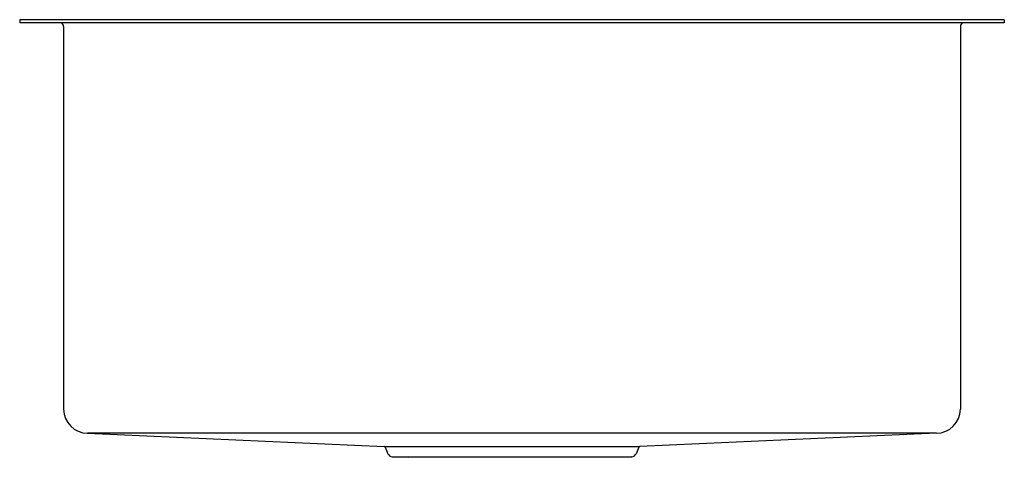
# Model space of a CAD drawing. Extents: x 4929.7 to 4948, y 227.5 to 235.6.
import ezdxf

# ---------------------------------------------------------------- set-up
doc = ezdxf.new("R2010")
doc.units = 0
doc.header["$LTSCALE"] = 0.64311
doc.layers.get('0').update_dxf_attribs({"color": 255, "linetype": 'CONTINUOUS'})
doc.layers.get('DEFPOINTS').update_dxf_attribs({"linetype": 'CONTINUOUS'})
doc.styles.get("Standard").update_dxf_attribs({"font": 'txt', "width": 0.8})

msp = doc.modelspace()

# ---------------------------------------------------------------- linework, layer by layer
for p, q in [((4948.031, 235.647), (4929.731, 235.647)), ((4929.731, 235.647), (4929.731, 235.589)), ((4948.031, 235.589), (4929.731, 235.589)), ((4930.548, 235.522), (4930.548, 228.411)), ((4947.214, 235.522), (4947.214, 228.411)), ((4948.031, 235.647), (4948.031, 235.589)), ((4946.768, 227.965), (4930.994, 227.965)), ((4930.994, 227.965), (4936.506, 227.717)), ((4946.768, 227.965), (4941.256, 227.717)), ((4936.506, 227.717), (4941.256, 227.717)), ((4936.525, 227.703), (4936.576, 227.582)), ((4941.237, 227.703), (4941.186, 227.582)), ((4936.654, 227.529), (4936.961, 227.518)), ((4936.654, 227.529), (4941.108, 227.529)), ((4940.801, 227.518), (4936.961, 227.518)), ((4941.108, 227.529), (4940.801, 227.518))]:
    msp.add_line(p, q)
for centre, radius, start, end in [((4930.481, 235.522), 0.067, 360, 90), ((4947.281, 235.522), 0.067, 90, 180), ((4930.994, 228.411), 0.446, 180, 270), ((4946.768, 228.411), 0.446, 270, 0), ((4936.505, 227.695), 0.022, 22.9594, 87.4746), ((4941.257, 227.695), 0.022, 92.5254, 157.0406), ((4936.657, 227.617), 0.088, 202.9594, 267.9174), ((4941.105, 227.617), 0.088, 272.0826, 337.0406)]:
    msp.add_arc(centre, radius, start, end)

# ---------------------------------------------------------------- texts
at = {"layer": 'DEFPOINTS'}
for tag, p, s in [('MODELNUMBER', (4938.882, 235.645), 'K-33152K-NJ'), ('BRANDNAME', (4938.882, 235.643), 'KOHLER'), ('PRODUCT', (4938.882, 235.641), 'KITCHEN SINK')]:
    msp.add_attdef(tag, p, s, height=0.001, dxfattribs=at)

doc.saveas('drawing.dxf')
